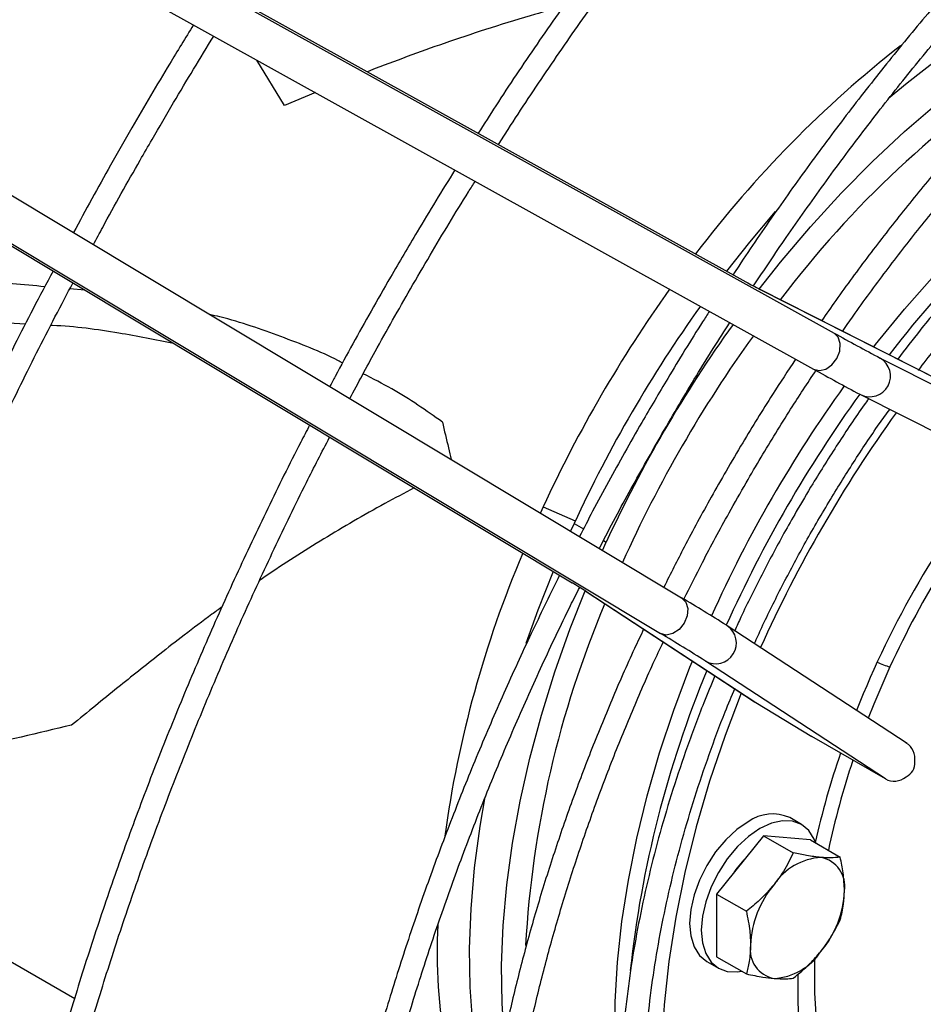
# Model space of a CAD drawing. Units: millimetres. Extents: x 5 to 414, y 3 to 291.
# Drawn here: x 306 to 308, y 89 to 91 of the extents above; entities that cross this region are included whole.
import ezdxf

# ---------------------------------------------------------------- set-up
doc = ezdxf.new("R2010")
doc.units = ezdxf.units.MM

msp = doc.modelspace()

# ---------------------------------------------------------------- linework, layer by layer
at = {"color": 7, "linetype": 'Continuous', "lineweight": 25}
for p, q in [((306.0955, 91.161), (307.6836, 90.2797)), ((306.2724, 91.0583), (307.8606, 90.177)), ((306.2313, 90.9858), (307.8194, 90.1046)), ((306.7565, 90.6339), (306.7011, 90.7251)), ((306.8188, 90.6598), (306.7565, 90.6339)), ((305.7775, 90.6102), (307.3346, 89.6753)), ((305.9971, 90.5802), (307.5542, 89.6453)), ((305.9549, 90.5084), (307.512, 89.5734)), ((306.356, 90.2628), (306.3255, 90.2655)), ((308.0732, 90.0817), (307.7102, 90.2653)), ((307.712, 90.2643), (307.7102, 90.2653)), ((308.0758, 90.0804), (307.712, 90.2643)), ((307.9533, 90.1266), (308.3388, 89.9317)), ((307.9122, 90.0541), (307.9139, 90.0532)), ((307.9139, 90.0532), (308.299, 89.8584)), ((307.2763, 89.828), (307.2706, 89.8156)), ((307.3382, 89.7945), (307.3312, 89.7791)), ((307.3955, 89.7405), (307.4031, 89.757)), ((307.3604, 89.6595), (307.7007, 89.4366)), ((307.3622, 89.6584), (307.3604, 89.6595)), ((307.3622, 89.6584), (307.7032, 89.435)), ((307.6443, 89.5901), (307.646, 89.589)), ((308.007, 89.3526), (307.646, 89.589)), ((307.9635, 89.2816), (307.6021, 89.5182)), ((307.7032, 89.435), (307.8161, 89.3667)), ((307.9635, 89.2816), (307.8161, 89.3667)), ((307.7949, 89.1902), (307.7714, 89.2038)), ((307.7187, 89.1675), (307.6244, 89.0502)), ((307.7187, 89.1675), (307.7786, 89.1329)), ((307.813, 89.1591), (307.7187, 89.1675)), ((307.813, 89.1591), (307.8729, 89.1245)), ((305.9748, 89.0491), (306.3354, 88.8409)), ((307.6244, 89.0502), (307.6843, 89.0157)), ((307.6244, 89.0502), (307.6244, 88.9245)), ((307.6047, 88.9152), (307.6283, 88.9016)), ((307.6244, 88.9245), (307.6843, 88.8899))]:
    msp.add_line(p, q, dxfattribs=at)
at = {"color": 8, "linetype": 'Continuous', "lineweight": 25}
for p, q in [((307.2763, 89.828), (307.3407, 89.7999)), ((307.3382, 89.7945), (307.3572, 89.7835)), ((307.3975, 89.7603), (307.4031, 89.757))]:
    msp.add_line(p, q, dxfattribs=at)
at = {"color": 7, "linetype": 'Continuous', "lineweight": 25, "flags": 128}
for points in [[(308.5231, 90.9571), (308.4787, 90.9444), (308.4121, 90.9214), (308.3449, 90.8931), (308.2772, 90.8599), (308.2093, 90.8216), (308.1416, 90.7787), (308.0741, 90.731), (308.0073, 90.679), (307.97, 90.6478)], [(307.7102, 90.2653), (307.7531, 90.3195), (307.8129, 90.3902), (307.8745, 90.4577), (307.9377, 90.5216), (308.0022, 90.5818), (308.0678, 90.6381), (308.1342, 90.6901), (308.2013, 90.7378), (308.2687, 90.7809), (308.3362, 90.8193), (308.3997, 90.8511)], [(307.7421, 90.4207), (307.6906, 90.3596), (307.6445, 90.3015)], [(307.8194, 90.1046), (307.8309, 90.1015), (307.8438, 90.1045), (307.8561, 90.113), (307.866, 90.1257), (307.8719, 90.1407), (307.8729, 90.1557), (307.8689, 90.1685), (307.8606, 90.177)], [(307.2962, 89.6983), (307.2654, 89.6202), (307.2414, 89.5534)], [(307.1977, 88.7686), (307.1938, 88.8303), (307.1928, 88.9076), (307.1959, 88.9873), (307.2031, 89.069), (307.2145, 89.1524), (307.2299, 89.2371), (307.2492, 89.323), (307.2726, 89.4096), (307.2997, 89.4966), (307.3306, 89.5838), (307.3604, 89.6595)], [(307.5542, 89.6453), (307.5626, 89.6368), (307.5665, 89.6241), (307.5653, 89.6092), (307.5592, 89.5943), (307.5492, 89.5817), (307.5367, 89.5733), (307.5236, 89.5704), (307.512, 89.5734)], [(307.6741, 89.454), (307.6416, 89.369), (307.6104, 89.277), (307.5834, 89.1852), (307.5607, 89.094), (307.5425, 89.0039), (307.5287, 88.9152), (307.5195, 88.8282), (307.5149, 88.7434), (307.5149, 88.6611), (307.5195, 88.5816), (307.5287, 88.5052), (307.5425, 88.4324), (307.5607, 88.3633), (307.5834, 88.2984), (307.6104, 88.2378), (307.6416, 88.1817), (307.6769, 88.1306)], [(307.1593, 89.2454), (307.1491, 89.1866), (307.1379, 89.1028), (307.1308, 89.0208), (307.1279, 88.9408), (307.1291, 88.8631), (307.1346, 88.7882), (307.1441, 88.7161), (307.1579, 88.6473), (307.1674, 88.6098)], [(307.688, 89.1956), (307.665, 89.1797), (307.6429, 89.1592), (307.6226, 89.1349), (307.6047, 89.1076), (307.5901, 89.0785), (307.5792, 89.0487), (307.5725, 89.0193), (307.5702, 88.9915), (307.5725, 88.9662), (307.5792, 88.9446), (307.5901, 88.9273), (307.6047, 88.9152), (307.6047, 88.9152)], [(307.8236, 89.153), (307.8205, 89.1608), (307.8096, 89.1781), (307.7949, 89.1902), (307.7771, 89.1969), (307.7567, 89.1977), (307.7346, 89.1926), (307.7116, 89.182)], [(307.7116, 89.182), (307.6886, 89.1661), (307.6665, 89.1456), (307.6461, 89.1213), (307.6283, 89.094), (307.6136, 89.0649), (307.6027, 89.0351), (307.596, 89.0057), (307.5938, 88.9779), (307.596, 88.9526), (307.6027, 88.931), (307.6136, 88.9137), (307.6283, 88.9016), (307.6461, 88.8949), (307.6665, 88.8941), (307.6748, 88.8954)], [(307.6795, 89.1188), (307.6635, 89.0996), (307.6591, 89.0934)], [(308.4381, 88.3008), (308.3945, 88.2882), (308.3388, 88.2764), (308.2844, 88.2698), (308.2317, 88.2686), (308.1809, 88.2727), (308.1322, 88.2821), (308.086, 88.2968), (308.0424, 88.3167), (308.0017, 88.3416), (307.964, 88.3715), (307.9296, 88.4063), (307.8986, 88.4456), (307.8712, 88.4895), (307.8475, 88.5375), (307.8276, 88.5895), (307.8117, 88.6453), (307.7998, 88.7045), (307.7919, 88.7669), (307.7881, 88.8321), (307.7882, 88.89)]]:
    msp.add_lwpolyline(points, dxfattribs=at)
at = {"color": 8, "linetype": 'Continuous', "lineweight": 25, "flags": 128}
for points in [[(307.9401, 90.149), (307.944, 90.154), (308.0022, 90.2252), (308.0624, 90.2933), (308.1243, 90.358), (308.1876, 90.419), (308.2521, 90.4762), (308.3175, 90.5292), (308.3836, 90.5779), (308.4502, 90.6222), (308.5169, 90.6618), (308.5836, 90.6966), (308.65, 90.7264), (308.6529, 90.7276)], [(307.4313, 88.6108), (307.4238, 88.6816), (307.4203, 88.7566), (307.4209, 88.834), (307.4257, 88.9136), (307.4345, 88.9952), (307.4475, 89.0782), (307.4644, 89.1626), (307.4853, 89.2479), (307.5101, 89.3337), (307.5387, 89.4199), (307.571, 89.506), (307.5759, 89.5183)], [(307.9727, 89.5064), (307.9403, 89.432), (307.929, 89.4038)], [(307.8216, 88.9216), (307.8215, 88.9195), (307.8211, 88.8521), (307.8249, 88.7874), (307.833, 88.7256), (307.8452, 88.667), (307.8615, 88.6121), (307.8819, 88.561), (307.9062, 88.514), (307.9342, 88.4715), (307.9659, 88.4336), (308.0011, 88.4005), (308.0396, 88.3724), (308.0811, 88.3494), (308.1255, 88.3318), (308.1725, 88.3194), (308.2219, 88.3126), (308.2734, 88.3112), (308.3267, 88.3153), (308.3815, 88.3248), (308.4201, 88.3345)]]:
    msp.add_lwpolyline(points, dxfattribs=at)
at = {"color": 7, "linetype": 'Continuous', "lineweight": 25}
for centre, radius, start, end in [((309.3973, 88.9611), 2.2767, 128.0535, 142.8562), ((309.3856, 89.0114), 2.0459, 123.1293, 142.958), ((309.7032, 88.806), 2.182, 126.6863, 142.5346), ((308.2548, 91.2962), 1.1659, 240.6659, 242.2546), ((309.7311, 88.6944), 2.7038, 144.4874, 155.214), ((309.7732, 88.6701), 2.682, 144.4166, 155.2145), ((309.838, 88.6327), 2.682, 144.3893, 155.2144), ((309.8272, 88.6389), 2.6231, 144.2458, 155.7465), ((309.7265, 93.4974), 3.8088, 240.6659, 242.2546), ((309.6853, 93.425), 3.8088, 240.6659, 242.2546), ((310.0877, 88.4886), 2.6805, 144.2615, 155.7325), ((310.16, 88.4468), 2.6823, 144.1687, 155.8266), ((309.766, 88.6743), 2.0041, 141.8159, 158.181), ((309.2843, 88.8637), 2.2264, 156.9677, 172.1806), ((306.7479, 88.6859), 1.1502, 57.7199, 59.3303), ((305.6376, 86.4135), 3.7574, 57.7199, 59.3303), ((309.2968, 88.8322), 2.0591, 157.0971, 176.8095), ((305.5955, 86.3416), 3.7574, 57.7199, 59.3303), ((309.618, 88.6642), 2.1792, 157.4701, 173.875), ((309.4856, 88.7773), 1.7052, 160.9646, 167.2511), ((307.7369, 89.1275), 0.0838, 65.6929, 125.6176), ((307.8415, 89.0024), 0.1217, 93.4295, 146.5651), ((307.8234, 89.0662), 0.0586, 350.7481, 79.4532), ((307.8972, 88.9385), 0.2047, 140.2279, 177.3607), ((307.6769, 89.0662), 0.2047, 320.2279, 357.3607), ((308.1573, 88.934), 1.0941, 177.1238, 203.2269), ((307.7506, 88.9385), 0.0586, 170.7481, 259.4532), ((307.7326, 89.0023), 0.1217, 273.4295, 326.5651)]:
    msp.add_arc(centre, radius, start, end, dxfattribs=at)
at = {"color": 8, "linetype": 'Continuous', "lineweight": 25}
for centre, radius, start, end in [((307.9321, 90.0907), 0.0417, 244.1026, 59.471), ((310.0076, 88.5348), 2.6232, 144.1627, 155.8307), ((309.7201, 88.7006), 1.9243, 141.4222, 155.2429), ((307.6226, 89.5545), 0.0417, 240.5294, 55.859), ((308.028, 89.6958), 0.1973, 245.7969, 253.7169), ((309.4407, 88.8027), 1.6266, 161.4828, 168.0939)]:
    msp.add_arc(centre, radius, start, end, dxfattribs=at)
at = {"color": 7, "linetype": 'Continuous', "lineweight": 25}
for centre, major_axis, ratio, start_param, end_param in [((307.7243, 89.471), (0.0502, -0.0313), 0.704113, 4.681574, 4.731781), ((307.9845, 89.3176), (0.0216, 0.0356), 0.893593, 5.170972, 6.302655), ((307.9678, 89.3285), (0.0502, -0.0313), 0.704113, 5.873182, 6.741691), ((307.9845, 89.3176), (0.0216, 0.0356), 0.893593, 3.161062, 4.302463)]:
    msp.add_ellipse(centre, major_axis=major_axis, ratio=ratio, start_param=start_param, end_param=end_param, dxfattribs=at)
for points, knots in [([(311.0678, 92.8093), (311.0438, 92.8193), (310.9929, 92.8404), (310.9122, 92.8669), (310.8266, 92.8901), (310.7387, 92.9084), (310.6489, 92.922), (310.5571, 92.9307), (310.4634, 92.9346), (310.3681, 92.9337), (310.2712, 92.928), (310.1728, 92.9175), (310.0731, 92.9022), (309.9722, 92.882), (309.8702, 92.8572), (309.7672, 92.8276), (309.6635, 92.7932), (309.559, 92.7543), (309.454, 92.7107), (309.3485, 92.6627), (309.2427, 92.6101), (309.1368, 92.5531), (309.0308, 92.4918), (308.925, 92.4262), (308.8193, 92.3564), (308.714, 92.2826), (308.6092, 92.2047), (308.5051, 92.1229), (308.4016, 92.0374), (308.2991, 91.9481), (308.1975, 91.8553), (308.0971, 91.759), (307.9979, 91.6594), (307.9001, 91.5565), (307.8037, 91.4505), (307.709, 91.3416), (307.616, 91.2299), (307.5248, 91.1155), (307.4356, 90.9985), (307.3485, 90.8791), (307.2636, 90.7574), (307.196, 90.657), (307.1576, 90.5966), (307.1459, 90.5781)], [0, 0, 0, 0, 0.02208, 0.046764, 0.071455, 0.096156, 0.12087, 0.145596, 0.170336, 0.19509, 0.219856, 0.244633, 0.269421, 0.294218, 0.319022, 0.343832, 0.368647, 0.393466, 0.418288, 0.443112, 0.467937, 0.492762, 0.517587, 0.542412, 0.567237, 0.59206, 0.616882, 0.641703, 0.666523, 0.691342, 0.716159, 0.740976, 0.765791, 0.790605, 0.815418, 0.84023, 0.865042, 0.889852, 0.914662, 0.939472, 0.964281, 0.989089, 1, 1, 1, 1]), ([(307.1867, 90.5555), (307.193, 90.5655), (307.2258, 90.6174), (307.2874, 90.7093), (307.3713, 90.8307), (307.4576, 90.9498), (307.546, 91.0666), (307.6363, 91.1808), (307.7284, 91.2924), (307.8223, 91.4011), (307.9178, 91.5069), (308.0147, 91.6097), (308.113, 91.7092), (308.2125, 91.8054), (308.3132, 91.8981), (308.4148, 91.9873), (308.5173, 92.0728), (308.6205, 92.1545), (308.7243, 92.2323), (308.8285, 92.3062), (308.9331, 92.3759), (309.0379, 92.4415), (309.1427, 92.5029), (309.2475, 92.5599), (309.3521, 92.6126), (309.4563, 92.6608), (309.5601, 92.7045), (309.6632, 92.7436), (309.7657, 92.7782), (309.8673, 92.808), (309.9679, 92.8332), (310.0674, 92.8537), (310.1657, 92.8695), (310.2626, 92.8804), (310.3581, 92.8867), (310.452, 92.8881), (310.5442, 92.8847), (310.6347, 92.8768), (310.723, 92.8634), (310.7813, 92.8528), (310.8096, 92.8452), (310.8098, 92.8452)], [0, 0, 0, 0, 0.006457, 0.033308, 0.060157, 0.087007, 0.113855, 0.140703, 0.167551, 0.194397, 0.221242, 0.248086, 0.27493, 0.301771, 0.328612, 0.355451, 0.382288, 0.409124, 0.435959, 0.462792, 0.489624, 0.516454, 0.543283, 0.570111, 0.596938, 0.623766, 0.650593, 0.677421, 0.70425, 0.731082, 0.757917, 0.784756, 0.811602, 0.838454, 0.865316, 0.892189, 0.919074, 0.945973, 0.972887, 0.999817, 1, 1, 1, 1]), ([(310.7172, 92.024), (310.6965, 92.0319), (310.6514, 92.049), (310.5792, 92.0698), (310.5011, 92.0874), (310.4209, 92.1001), (310.3388, 92.108), (310.2549, 92.1111), (310.1692, 92.1094), (310.0821, 92.1029), (309.9935, 92.0915), (309.9036, 92.0754), (309.8126, 92.0544), (309.7206, 92.0287), (309.6278, 91.9984), (309.5343, 91.9633), (309.4403, 91.9237), (309.3458, 91.8795), (309.2512, 91.8309), (309.1564, 91.7779), (309.0616, 91.7206), (308.9671, 91.6591), (308.8729, 91.5935), (308.7792, 91.5238), (308.6861, 91.4503), (308.5938, 91.373), (308.5024, 91.2921), (308.412, 91.2076), (308.3229, 91.1197), (308.235, 91.0285), (308.1487, 90.9343), (308.0639, 90.837), (307.9809, 90.7369), (307.8998, 90.6342), (307.8205, 90.5289), (307.7436, 90.4212), (307.6894, 90.3428), (307.6616, 90.2998), (307.6579, 90.294)], [0, 0, 0, 0, 0.024058, 0.052476, 0.080909, 0.10936, 0.137831, 0.166324, 0.194839, 0.223373, 0.251926, 0.280494, 0.309076, 0.337668, 0.366269, 0.394876, 0.423488, 0.452103, 0.480719, 0.509336, 0.537953, 0.566569, 0.595183, 0.623796, 0.652407, 0.681016, 0.709623, 0.738228, 0.766831, 0.795433, 0.824033, 0.852631, 0.881228, 0.909824, 0.938419, 0.967013, 0.995607, 1, 1, 1, 1]), ([(307.6988, 90.2714), (307.7205, 90.3039), (307.7666, 90.3731), (307.84, 90.4763), (307.9181, 90.5814), (307.9983, 90.684), (308.0802, 90.784), (308.164, 90.8812), (308.2493, 90.9754), (308.3361, 91.0665), (308.4242, 91.1544), (308.5135, 91.2389), (308.6038, 91.3199), (308.695, 91.3973), (308.787, 91.4709), (308.8795, 91.5407), (308.9726, 91.6064), (309.0659, 91.6681), (309.1594, 91.7256), (309.2529, 91.7788), (309.3463, 91.8277), (309.4394, 91.8721), (309.532, 91.9121), (309.6241, 91.9475), (309.7155, 91.9783), (309.806, 92.0045), (309.8954, 92.0259), (309.9838, 92.0427), (310.0708, 92.0547), (310.1564, 92.062), (310.2405, 92.0645), (310.323, 92.0622), (310.4036, 92.0552), (310.4823, 92.0435), (310.5589, 92.0267), (310.6177, 92.0107), (310.6501, 91.9988), (310.6586, 91.9957)], [0, 0, 0, 0, 0.025921, 0.055124, 0.084326, 0.113528, 0.142728, 0.171927, 0.201125, 0.23032, 0.259514, 0.288706, 0.317896, 0.347083, 0.376269, 0.405452, 0.434632, 0.463811, 0.492987, 0.522162, 0.551335, 0.580507, 0.60968, 0.638853, 0.668028, 0.697206, 0.726389, 0.75558, 0.78478, 0.813993, 0.843221, 0.872466, 0.901733, 0.931023, 0.960336, 0.989675, 1, 1, 1, 1]), ([(309.9624, 91.3973), (309.9464, 91.4023), (309.9089, 91.4142), (309.8474, 91.4272), (309.7784, 91.4373), (309.7074, 91.4425), (309.6347, 91.4428), (309.5604, 91.4383), (309.4846, 91.429), (309.4076, 91.4149), (309.3295, 91.396), (309.2504, 91.3723), (309.1706, 91.344), (309.0902, 91.311), (309.0094, 91.2735), (308.9283, 91.2316), (308.8472, 91.1852), (308.7662, 91.1346), (308.6855, 91.0799), (308.6052, 91.021), (308.5255, 90.9583), (308.4467, 90.8918), (308.3688, 90.8217), (308.292, 90.7481), (308.2165, 90.6712), (308.1424, 90.5911), (308.0699, 90.508), (307.9991, 90.4221), (307.9304, 90.3335), (307.8758, 90.26), (307.8451, 90.2153), (307.8358, 90.2018)], [0, 0, 0, 0, 0.026226, 0.061471, 0.096752, 0.132073, 0.167437, 0.202842, 0.238284, 0.273759, 0.30926, 0.344782, 0.38032, 0.415869, 0.451425, 0.486985, 0.522546, 0.558107, 0.593665, 0.62922, 0.664772, 0.70032, 0.735865, 0.771405, 0.806942, 0.842476, 0.878007, 0.913535, 0.949061, 0.984585, 1, 1, 1, 1]), ([(307.8778, 90.1805), (307.8848, 90.1907), (307.913, 90.2317), (307.9646, 90.3014), (308.0326, 90.3893), (308.1026, 90.4744), (308.1742, 90.5567), (308.2474, 90.636), (308.322, 90.7122), (308.3979, 90.7851), (308.4748, 90.8544), (308.5525, 90.9201), (308.631, 90.9821), (308.7101, 91.0401), (308.7895, 91.0941), (308.8691, 91.1439), (308.9487, 91.1895), (309.0282, 91.2308), (309.1073, 91.2676), (309.186, 91.2999), (309.2639, 91.3276), (309.3411, 91.3507), (309.4172, 91.3692), (309.4922, 91.3829), (309.5658, 91.3919), (309.638, 91.3962), (309.7085, 91.3957), (309.7773, 91.3905), (309.8441, 91.3802), (309.8911, 91.3705), (309.9153, 91.3629), (309.9185, 91.3619)], [0, 0, 0, 0, 0.011953, 0.048339, 0.084722, 0.121103, 0.157481, 0.193856, 0.230227, 0.266594, 0.302958, 0.339317, 0.375671, 0.41202, 0.448365, 0.484705, 0.521041, 0.557375, 0.593707, 0.630039, 0.666373, 0.702712, 0.73906, 0.775421, 0.811803, 0.84821, 0.88465, 0.921129, 0.957653, 0.994227, 1, 1, 1, 1]), ([(309.3281, 90.8711), (309.3244, 90.872), (309.3021, 90.8775), (309.2594, 90.8827), (309.2, 90.8866), (309.1387, 90.8852), (309.0759, 90.8791), (309.0118, 90.8681), (308.9466, 90.8524), (308.8805, 90.8319), (308.8137, 90.8067), (308.7464, 90.777), (308.6788, 90.7427), (308.6112, 90.704), (308.5437, 90.6611), (308.4765, 90.6141), (308.4099, 90.563), (308.3441, 90.5082), (308.2792, 90.4497), (308.2155, 90.3878), (308.1531, 90.3226), (308.0923, 90.2542), (308.0372, 90.1883), (308.0033, 90.1441), (307.9884, 90.1246)], [0, 0, 0, 0, 0.0095413, 0.0567488, 0.1040475, 0.1514426, 0.19893, 0.2464987, 0.294134, 0.3418203, 0.3895429, 0.4372892, 0.485049, 0.5328144, 0.5805783, 0.6283373, 0.6760892, 0.7238328, 0.7715679, 0.8192945, 0.867013, 0.9147243, 0.9624291, 1, 1, 1, 1]), ([(307.3168, 90.8328), (307.2946, 90.8267), (307.242, 90.8121), (307.1623, 90.7872), (307.0799, 90.7597), (307.0032, 90.732), (306.9518, 90.713), (306.9254, 90.7025), (306.9232, 90.7017)], [0, 0, 0, 0, 0.164943, 0.39095, 0.601003, 0.791706, 0.982656, 1, 1, 1, 1]), ([(308.0298, 90.1018), (308.0403, 90.1156), (308.0694, 90.1539), (308.1192, 90.2139), (308.1789, 90.2816), (308.2401, 90.3462), (308.3025, 90.4075), (308.3661, 90.4654), (308.4305, 90.5197), (308.4956, 90.5701), (308.5612, 90.6166), (308.627, 90.659), (308.6929, 90.6972), (308.7586, 90.731), (308.8239, 90.7604), (308.8886, 90.7853), (308.9525, 90.8056), (309.0154, 90.8212), (309.0771, 90.8321), (309.1375, 90.8384), (309.1962, 90.8398), (309.2463, 90.8374), (309.276, 90.8327), (309.2874, 90.8309)], [0, 0, 0, 0, 0.0279552, 0.0775194, 0.1270769, 0.1766266, 0.2261673, 0.2756981, 0.325218, 0.3747266, 0.4242237, 0.4737096, 0.5231856, 0.5726539, 0.6221183, 0.6715827, 0.721054, 0.770542, 0.8200596, 0.869623, 0.9192512, 0.9689642, 1, 1, 1, 1]), ([(306.574, 90.7956), (306.5579, 90.7695), (306.5157, 90.7012), (306.4753, 90.6318), (306.4504, 90.5888)], [0, 0, 0, 0, 0.382328, 1, 1, 1, 1]), ([(306.4908, 90.5655), (306.5051, 90.5902), (306.5456, 90.66), (306.5875, 90.7287), (306.6146, 90.7731)], [0, 0, 0, 0, 0.354875, 1, 1, 1, 1]), ([(306.4504, 90.5888), (306.436, 90.5639), (306.3961, 90.4943), (306.3576, 90.4238), (306.3329, 90.3786)], [0, 0, 0, 0, 0.358043, 1, 1, 1, 1]), ([(306.3731, 90.3545), (306.3793, 90.366), (306.4096, 90.423), (306.4492, 90.4932), (306.4828, 90.5517), (306.4908, 90.5655)], [0, 0, 0, 0, 0.16307, 0.802342, 1, 1, 1, 1]), ([(307.0988, 90.5044), (307.0734, 90.4631), (307.0294, 90.3919), (306.9873, 90.3195), (306.9695, 90.2891)], [0, 0, 0, 0, 0.579103, 1, 1, 1, 1]), ([(307.0099, 90.2657), (307.023, 90.2882), (307.0611, 90.3536), (307.1043, 90.4257), (307.1353, 90.4745), (307.1399, 90.4816)], [0, 0, 0, 0, 0.3100863, 0.8996509, 1, 1, 1, 1]), ([(306.2919, 90.3013), (306.2785, 90.2762), (306.2396, 90.2029), (306.1781, 90.0802), (306.1073, 89.9334), (306.0397, 89.7857), (305.975, 89.6373), (305.9136, 89.4884), (305.8553, 89.3391), (305.8002, 89.1895), (305.7485, 89.0399), (305.7001, 88.8903), (305.6552, 88.741), (305.6137, 88.592), (305.5757, 88.4436), (305.5412, 88.2958), (305.5104, 88.1489), (305.4831, 88.003), (305.4595, 87.8582), (305.4395, 87.7147), (305.4232, 87.5727), (305.4107, 87.4322), (305.4018, 87.2934), (305.3967, 87.1565), (305.3953, 87.0216), (305.3977, 86.8889), (305.4038, 86.7584), (305.4136, 86.6304), (305.4271, 86.5049), (305.4444, 86.3821), (305.4654, 86.2622), (305.49, 86.1451), (305.5183, 86.0311), (305.5502, 85.9203), (305.5857, 85.8128), (305.6247, 85.7087), (305.6673, 85.6081), (305.7133, 85.5112), (305.7628, 85.4179), (305.8156, 85.3285), (305.8717, 85.2431), (305.9311, 85.1616), (305.9936, 85.0842), (306.0593, 85.011), (306.128, 84.9421), (306.1998, 84.8776), (306.2639, 84.825), (306.3053, 84.7957), (306.3207, 84.7848)], [0, 0, 0, 0, 0.011561, 0.033733, 0.055904, 0.078076, 0.100248, 0.12242, 0.144593, 0.166766, 0.18894, 0.211114, 0.233289, 0.255465, 0.277642, 0.299819, 0.321997, 0.344176, 0.366356, 0.388537, 0.410719, 0.432902, 0.455085, 0.47727, 0.499455, 0.521641, 0.543827, 0.566014, 0.588201, 0.610387, 0.632572, 0.654756, 0.676939, 0.699118, 0.721295, 0.743468, 0.765635, 0.787797, 0.809953, 0.832101, 0.85424, 0.876371, 0.898492, 0.920604, 0.942707, 0.964801, 0.986888, 1, 1, 1, 1]), ([(306.2753, 90.2699), (306.2538, 90.272), (306.1795, 90.2792), (306.0455, 90.2796), (305.8805, 90.2708), (305.7174, 90.2503), (305.5698, 90.2235), (305.4776, 90.1996), (305.436, 90.1888)], [0, 0, 0, 0, 0.078197, 0.270466, 0.472277, 0.657815, 0.845822, 1, 1, 1, 1]), ([(306.1167, 85.0209), (306.1048, 85.0328), (306.0705, 85.0674), (306.0169, 85.1293), (305.9557, 85.2062), (305.8979, 85.2874), (305.8433, 85.3725), (305.792, 85.4615), (305.744, 85.5543), (305.6995, 85.6508), (305.6583, 85.7509), (305.6206, 85.8544), (305.5865, 85.9614), (305.5559, 86.0716), (305.5289, 86.185), (305.5055, 86.3015), (305.4857, 86.4209), (305.4696, 86.5431), (305.4571, 86.6679), (305.4484, 86.7953), (305.4433, 86.9252), (305.442, 87.0573), (305.4444, 87.1916), (305.4504, 87.3278), (305.4602, 87.466), (305.4737, 87.6058), (305.4908, 87.7473), (305.5116, 87.8901), (305.5361, 88.0343), (305.5642, 88.1796), (305.5958, 88.3258), (305.631, 88.4729), (305.6698, 88.6206), (305.712, 88.7689), (305.7577, 88.9175), (305.8067, 89.0663), (305.8591, 89.2152), (305.9148, 89.364), (305.9737, 89.5125), (306.0357, 89.6606), (306.1009, 89.8081), (306.1691, 89.9549), (306.2404, 90.1008), (306.2948, 90.2083), (306.3261, 90.2667), (306.3318, 90.2773)], [0, 0, 0, 0, 0.012613, 0.036644, 0.060666, 0.084677, 0.108678, 0.132669, 0.15665, 0.180623, 0.204588, 0.228547, 0.2525, 0.276448, 0.300392, 0.324333, 0.348272, 0.372209, 0.396145, 0.42008, 0.444015, 0.46795, 0.491885, 0.515821, 0.539757, 0.563694, 0.587632, 0.61157, 0.63551, 0.65945, 0.683392, 0.707334, 0.731277, 0.75522, 0.779165, 0.80311, 0.827056, 0.851003, 0.87495, 0.898898, 0.922846, 0.946795, 0.970744, 0.994693, 1, 1, 1, 1]), ([(306.9695, 90.2891), (306.9565, 90.2663), (306.9187, 90.2003), (306.878, 90.1271), (306.8514, 90.0762), (306.8479, 90.0694)], [0, 0, 0, 0, 0.3131536, 0.9079187, 1, 1, 1, 1]), ([(306.888, 90.0453), (306.9048, 90.0768), (306.9442, 90.1508), (306.9859, 90.2238), (307.0099, 90.2657)], [0, 0, 0, 0, 0.425123, 1, 1, 1, 1]), ([(307.6103, 90.2206), (307.6057, 90.2136), (307.5769, 90.1693), (307.5315, 90.0949), (307.4917, 90.027), (307.4744, 89.9975)], [0, 0, 0, 0, 0.096851, 0.607822, 1, 1, 1, 1]), ([(306.2362, 90.1946), (306.2062, 90.1963), (306.1256, 90.2008), (305.9894, 90.1963), (305.8297, 90.1818), (305.6717, 90.1562), (305.5227, 90.1233), (305.4305, 90.0958), (305.3863, 90.0827)], [0, 0, 0, 0, 0.105904, 0.284654, 0.469322, 0.657413, 0.836092, 1, 1, 1, 1]), ([(306.8735, 90.1169), (306.8704, 90.1185), (306.8326, 90.1386), (306.7503, 90.1699), (306.6639, 90.2009), (306.6135, 90.2126), (306.6066, 90.2142)], [0, 0, 0, 0, 0.039682, 0.488437, 0.930542, 1, 1, 1, 1]), ([(307.5149, 89.9742), (307.5266, 89.9943), (307.5605, 90.0526), (307.6058, 90.1274), (307.6405, 90.1812), (307.6513, 90.1979)], [0, 0, 0, 0, 0.266062, 0.772012, 1, 1, 1, 1]), ([(306.5342, 90.1558), (306.4977, 90.1631), (306.4189, 90.1789), (306.3354, 90.1902), (306.2887, 90.1922), (306.2876, 90.1923)], [0, 0, 0, 0, 0.457664, 0.987148, 1, 1, 1, 1]), ([(307.7833, 90.1246), (307.7677, 90.1011), (307.7312, 90.0459), (307.685, 89.9706), (307.6547, 89.9188), (307.6436, 89.8998)], [0, 0, 0, 0, 0.320323, 0.750955, 1, 1, 1, 1]), ([(307.684, 89.8764), (307.694, 89.8935), (307.723, 89.9432), (307.7693, 90.0188), (307.8071, 90.0761), (307.8241, 90.102)], [0, 0, 0, 0, 0.223611, 0.648967, 1, 1, 1, 1]), ([(307.0739, 89.9981), (307.0414, 90.0211), (306.9924, 90.0557), (306.9343, 90.0852), (306.9148, 90.0951)], [0, 0, 0, 0, 0.66429, 1, 1, 1, 1]), ([(307.93, 90.0451), (307.927, 90.041), (307.9056, 90.0116), (307.8679, 89.9546), (307.8225, 89.883), (307.7955, 89.837), (307.7846, 89.8183)], [0, 0, 0, 0, 0.056604, 0.408187, 0.759754, 1, 1, 1, 1]), ([(307.825, 89.795), (307.8333, 89.8091), (307.8573, 89.8503), (307.8992, 89.9171), (307.9401, 89.9792), (307.9652, 90.014), (307.9722, 90.0237)], [0, 0, 0, 0, 0.180418, 0.523791, 0.867185, 1, 1, 1, 1]), ([(306.8073, 89.9919), (306.8013, 89.9805), (306.7722, 89.9251), (306.7227, 89.8245), (306.6592, 89.6903), (306.5988, 89.5552), (306.5415, 89.4196), (306.4874, 89.2835), (306.4366, 89.1471), (306.389, 89.0106), (306.3448, 88.8742), (306.304, 88.738), (306.2667, 88.6022), (306.2328, 88.4669), (306.2026, 88.3324), (306.1759, 88.1987), (306.1529, 88.0662), (306.1335, 87.9348), (306.1178, 87.8049), (306.1058, 87.6764), (306.0975, 87.5497), (306.0929, 87.4249), (306.0921, 87.3021), (306.0951, 87.1814), (306.1017, 87.063), (306.1121, 86.9472), (306.1263, 86.8339), (306.1441, 86.7234), (306.1656, 86.6158), (306.1908, 86.5112), (306.2196, 86.4097), (306.252, 86.3116), (306.288, 86.2169), (306.3275, 86.1257), (306.3704, 86.0381), (306.4168, 85.9543), (306.4665, 85.8744), (306.5195, 85.7985), (306.5756, 85.7266), (306.635, 85.659), (306.6973, 85.5954), (306.7629, 85.5366), (306.8092, 85.498), (306.8343, 85.4803), (306.8358, 85.4792)], [0, 0, 0, 0, 0.006417, 0.031225, 0.056034, 0.080843, 0.105652, 0.130462, 0.155273, 0.180085, 0.204897, 0.22971, 0.254525, 0.27934, 0.304157, 0.328975, 0.353794, 0.378615, 0.403437, 0.428261, 0.453085, 0.477911, 0.502739, 0.527567, 0.552395, 0.577224, 0.602053, 0.626881, 0.651708, 0.676531, 0.701352, 0.726168, 0.750978, 0.775781, 0.800575, 0.825359, 0.850131, 0.874891, 0.899637, 0.92437, 0.949089, 0.973795, 0.99849, 1, 1, 1, 1]), ([(307.0739, 89.9981), (307.0779, 89.9809), (307.0838, 89.9559), (307.0899, 89.9308), (307.0917, 89.923)], [0, 0, 0, 0, 0.689806, 1, 1, 1, 1]), ([(307.4744, 89.9975), (307.4628, 89.9772), (307.4291, 89.9182), (307.387, 89.8418), (307.358, 89.7853), (307.3493, 89.7683)], [0, 0, 0, 0, 0.269101, 0.780148, 1, 1, 1, 1]), ([(306.6884, 85.6723), (306.6733, 85.6882), (306.638, 85.7252), (306.5861, 85.7882), (306.5322, 85.8606), (306.4817, 85.9372), (306.4345, 86.0176), (306.3905, 86.1018), (306.35, 86.1897), (306.3129, 86.2812), (306.2793, 86.3761), (306.2492, 86.4745), (306.2226, 86.576), (306.1997, 86.6807), (306.1804, 86.7884), (306.1647, 86.8989), (306.1527, 87.0121), (306.1443, 87.1279), (306.1397, 87.2461), (306.1388, 87.3667), (306.1415, 87.4893), (306.148, 87.6139), (306.1582, 87.7404), (306.172, 87.8685), (306.1896, 87.9981), (306.2107, 88.1291), (306.2355, 88.2612), (306.2639, 88.3943), (306.2959, 88.5283), (306.3314, 88.663), (306.3703, 88.7981), (306.4127, 88.9336), (306.4584, 89.0693), (306.5075, 89.2049), (306.5599, 89.3403), (306.6154, 89.4754), (306.674, 89.61), (306.7358, 89.7439), (306.7935, 89.8633), (306.8318, 89.9375), (306.8474, 89.9678)], [0, 0, 0, 0, 0.020102, 0.046911, 0.073704, 0.100482, 0.127245, 0.153994, 0.18073, 0.207455, 0.23417, 0.260877, 0.287577, 0.314272, 0.340964, 0.367652, 0.394338, 0.421023, 0.447708, 0.474393, 0.501078, 0.527763, 0.55445, 0.581137, 0.607826, 0.634516, 0.661207, 0.6879, 0.714594, 0.741289, 0.767986, 0.794683, 0.821382, 0.848082, 0.874782, 0.901483, 0.928185, 0.954888, 0.981591, 1, 1, 1, 1]), ([(307.3891, 89.7444), (307.3896, 89.7455), (307.4101, 89.786), (307.4517, 89.8628), (307.4942, 89.9377), (307.5149, 89.9742)], [0, 0, 0, 0, 0.014355, 0.520553, 1, 1, 1, 1]), ([(307.6436, 89.8998), (307.6337, 89.8824), (307.6048, 89.8319), (307.5627, 89.7543), (307.5322, 89.6935), (307.5187, 89.6666)], [0, 0, 0, 0, 0.226939, 0.65784, 1, 1, 1, 1]), ([(307.0171, 89.8659), (306.9974, 89.8555), (306.9561, 89.8336), (306.8956, 89.7994), (306.8348, 89.7634), (306.7757, 89.7262), (306.7329, 89.6983), (306.7106, 89.6828), (306.7069, 89.6802)], [0, 0, 0, 0, 0.1767123, 0.3720779, 0.5638445, 0.7598547, 0.960469, 1, 1, 1, 1]), ([(307.5589, 89.6424), (307.5712, 89.667), (307.6002, 89.7253), (307.6423, 89.8032), (307.6725, 89.8562), (307.684, 89.8764)], [0, 0, 0, 0, 0.311498, 0.737121, 1, 1, 1, 1]), ([(307.7846, 89.8183), (307.7763, 89.8038), (307.7523, 89.7618), (307.7149, 89.6912), (307.6821, 89.6258), (307.6652, 89.5882), (307.6611, 89.5792)], [0, 0, 0, 0, 0.18533, 0.537125, 0.88896, 1, 1, 1, 1]), ([(307.7006, 89.5533), (307.7055, 89.5641), (307.7229, 89.6031), (307.7562, 89.6695), (307.7932, 89.7392), (307.8168, 89.7807), (307.825, 89.795)], [0, 0, 0, 0, 0.131519, 0.475166, 0.81883, 1, 1, 1, 1]), ([(307.3093, 89.6904), (307.2914, 89.6541), (307.2538, 89.5781), (307.2002, 89.4611), (307.1478, 89.3401), (307.0987, 89.2185), (307.0527, 89.0966), (307.0101, 88.9746), (306.9708, 88.8526), (306.9349, 88.7309), (306.9025, 88.6096), (306.8737, 88.489), (306.8484, 88.3691), (306.8267, 88.2502), (306.8087, 88.1325), (306.7944, 88.0162), (306.7838, 87.9014), (306.7768, 87.7883), (306.7737, 87.6771), (306.7743, 87.568), (306.7786, 87.4611), (306.7867, 87.3566), (306.7985, 87.2546), (306.814, 87.1554), (306.8332, 87.059), (306.8561, 86.9657), (306.8826, 86.8756), (306.9127, 86.7888), (306.9464, 86.7054), (306.9836, 86.6257), (307.0242, 86.5496), (307.0681, 86.4775), (307.1154, 86.4092), (307.1659, 86.3451), (307.2194, 86.285), (307.2763, 86.2297), (307.3169, 86.1932), (307.3393, 86.1764), (307.3409, 86.1753)], [0, 0, 0, 0, 0.026096, 0.054685, 0.083275, 0.111865, 0.140457, 0.16905, 0.197644, 0.22624, 0.254837, 0.283437, 0.312038, 0.340642, 0.369248, 0.397856, 0.426466, 0.455078, 0.483693, 0.512309, 0.540927, 0.569545, 0.598163, 0.626781, 0.655396, 0.684007, 0.712612, 0.74121, 0.769798, 0.798372, 0.826932, 0.855474, 0.883995, 0.912496, 0.940974, 0.96943, 0.997866, 1, 1, 1, 1]), ([(307.2336, 86.34), (307.2322, 86.3414), (307.2128, 86.3616), (307.1782, 86.4044), (307.1301, 86.4688), (307.0855, 86.5376), (307.0441, 86.6101), (307.0061, 86.6865), (306.9715, 86.7665), (306.9403, 86.85), (306.9127, 86.9369), (306.8886, 87.0271), (306.868, 87.1204), (306.8511, 87.2166), (306.8379, 87.3158), (306.8283, 87.4175), (306.8224, 87.5219), (306.8202, 87.6285), (306.8216, 87.7374), (306.8268, 87.8483), (306.8357, 87.961), (306.8483, 88.0754), (306.8645, 88.1913), (306.8844, 88.3085), (306.9078, 88.4268), (306.9349, 88.5461), (306.9655, 88.6661), (306.9996, 88.7866), (307.0371, 88.9075), (307.078, 89.0286), (307.1222, 89.1496), (307.1696, 89.2705), (307.2202, 89.3909), (307.2741, 89.5107), (307.3173, 89.6025), (307.3434, 89.654), (307.3496, 89.6662)], [0, 0, 0, 0, 0.002345, 0.033373, 0.064377, 0.095355, 0.126309, 0.157241, 0.188153, 0.219047, 0.249927, 0.280796, 0.311655, 0.342508, 0.373357, 0.404203, 0.435047, 0.465891, 0.496735, 0.52758, 0.558426, 0.589273, 0.620123, 0.650975, 0.681829, 0.712685, 0.743543, 0.774403, 0.805266, 0.836129, 0.866995, 0.897861, 0.928729, 0.959598, 0.990468, 1, 1, 1, 1]), ([(306.6314, 89.6269), (306.6246, 89.622), (306.5984, 89.6031), (306.5566, 89.5713), (306.5075, 89.5333), (306.4632, 89.498), (306.42, 89.4634), (306.3748, 89.4269), (306.345, 89.4024), (306.3292, 89.3895)], [0, 0, 0, 0, 0.059058, 0.225503, 0.3802, 0.520646, 0.661273, 0.821058, 1, 1, 1, 1]), ([(307.4781, 89.5824), (307.4719, 89.5693), (307.4494, 89.5221), (307.4136, 89.4399), (307.3711, 89.3361), (307.3319, 89.2319), (307.296, 89.1276), (307.2635, 89.0233), (307.2345, 88.9194), (307.209, 88.8161), (307.187, 88.7135), (307.1687, 88.6119), (307.154, 88.5115), (307.143, 88.4125), (307.1357, 88.3151), (307.1322, 88.2195), (307.1324, 88.126), (307.1364, 88.0346), (307.1441, 87.9457), (307.1556, 87.8594), (307.1708, 87.7759), (307.1897, 87.6953), (307.2123, 87.6179), (307.2384, 87.5439), (307.2681, 87.4733), (307.3013, 87.4064), (307.3379, 87.3432), (307.3779, 87.284), (307.4211, 87.229), (307.4637, 87.1815), (307.4932, 87.1544), (307.506, 87.1426)], [0, 0, 0, 0, 0.01359, 0.049112, 0.084635, 0.120161, 0.155689, 0.19122, 0.226755, 0.262293, 0.297835, 0.333381, 0.368931, 0.404486, 0.440046, 0.47561, 0.511177, 0.546748, 0.58232, 0.617892, 0.653461, 0.689023, 0.724575, 0.760113, 0.795629, 0.831119, 0.866577, 0.901997, 0.937375, 0.972709, 1, 1, 1, 1]), ([(307.5166, 87.1963), (307.5152, 87.1976), (307.4976, 87.2135), (307.4665, 87.2481), (307.4237, 87.3004), (307.3844, 87.3572), (307.3483, 87.4178), (307.3155, 87.4822), (307.286, 87.5503), (307.2601, 87.6218), (307.2376, 87.6968), (307.2187, 87.7749), (307.2034, 87.8561), (307.1917, 87.9402), (307.1837, 88.0269), (307.1794, 88.1162), (307.1787, 88.2078), (307.1817, 88.3015), (307.1884, 88.3971), (307.1989, 88.4944), (307.2129, 88.5933), (307.2306, 88.6934), (307.2519, 88.7945), (307.2768, 88.8966), (307.3051, 88.9992), (307.3369, 89.1023), (307.3721, 89.2055), (307.4105, 89.3086), (307.4523, 89.4115), (307.488, 89.4942), (307.5108, 89.5423), (307.5176, 89.5565)], [0, 0, 0, 0, 0.00309, 0.039716, 0.076299, 0.112835, 0.149323, 0.185766, 0.222169, 0.25854, 0.294884, 0.331208, 0.367517, 0.403817, 0.44011, 0.476401, 0.51269, 0.548981, 0.585273, 0.621569, 0.657868, 0.694171, 0.730478, 0.766788, 0.803103, 0.839421, 0.875743, 0.912067, 0.948394, 0.984724, 1, 1, 1, 1]), ([(307.6213, 89.4886), (307.6137, 89.4705), (307.594, 89.4236), (307.5657, 89.3474), (307.5364, 89.2606), (307.5106, 89.1739), (307.4883, 89.0877), (307.4695, 89.0021), (307.4543, 88.9175), (307.4429, 88.8341), (307.4351, 88.7522), (307.4311, 88.672), (307.4308, 88.5937), (307.4343, 88.5176), (307.4416, 88.444), (307.4527, 88.373), (307.4674, 88.3049), (307.4859, 88.2399), (307.508, 88.1782), (307.5337, 88.12), (307.5628, 88.0655), (307.5955, 88.0151), (307.6228, 87.9783), (307.6402, 87.9598), (307.6445, 87.9552)], [0, 0, 0, 0, 0.030092, 0.077796, 0.125506, 0.173224, 0.220949, 0.268683, 0.316428, 0.364182, 0.411948, 0.459723, 0.507509, 0.555302, 0.603099, 0.650894, 0.698679, 0.746444, 0.794176, 0.841859, 0.889478, 0.937016, 0.98446, 1, 1, 1, 1]), ([(307.6589, 88.0105), (307.6519, 88.019), (307.6332, 88.042), (307.6063, 88.084), (307.5779, 88.1357), (307.5531, 88.1913), (307.5316, 88.2503), (307.5136, 88.3128), (307.4992, 88.3784), (307.4883, 88.4469), (307.4811, 88.5182), (307.4775, 88.5921), (307.4777, 88.6682), (307.4815, 88.7464), (307.489, 88.8265), (307.5001, 88.9081), (307.5149, 88.991), (307.5332, 89.075), (307.5551, 89.1598), (307.5804, 89.245), (307.6093, 89.3305), (307.6363, 89.4037), (307.6549, 89.4481), (307.6617, 89.4641)], [0, 0, 0, 0, 0.029794, 0.07976, 0.129612, 0.179362, 0.229027, 0.278628, 0.328183, 0.377706, 0.427211, 0.476708, 0.526202, 0.575699, 0.6252, 0.67471, 0.724228, 0.773756, 0.823294, 0.87284, 0.922394, 0.971955, 1, 1, 1, 1]), ([(306.3292, 89.3895), (306.2616, 89.3736), (306.1242, 89.3414), (305.9765, 89.3088), (305.8963, 89.2902), (305.8869, 89.288)], [0, 0, 0, 0, 0.460504, 0.936345, 1, 1, 1, 1]), ([(307.7786, 89.1329), (307.7725, 89.1204), (307.7617, 89.0984), (307.7464, 89.0781), (307.7399, 89.0694)], [0, 0, 0, 0, 0.5709, 1, 1, 1, 1]), ([(307.8342, 89.1239), (307.8249, 89.1249), (307.808, 89.1269), (307.7878, 89.1311), (307.7786, 89.1329)], [0, 0, 0, 0, 0.547189, 1, 1, 1, 1]), ([(307.8729, 89.1245), (307.8667, 89.1238), (307.8559, 89.1224), (307.8407, 89.1234), (307.8342, 89.1239)], [0, 0, 0, 0, 0.5709, 1, 1, 1, 1]), ([(307.8813, 89.0568), (307.8808, 89.0687), (307.8798, 89.0906), (307.8751, 89.1139), (307.8729, 89.1245)], [0, 0, 0, 0, 0.547189, 1, 1, 1, 1]), ([(307.7399, 89.0694), (307.7306, 89.0589), (307.7137, 89.0395), (307.6935, 89.0231), (307.6843, 89.0157)], [0, 0, 0, 0, 0.547189, 1, 1, 1, 1]), ([(307.8729, 88.9988), (307.8756, 89.009), (307.8803, 89.027), (307.881, 89.0478), (307.8813, 89.0568)], [0, 0, 0, 0, 0.5709002, 1, 1, 1, 1]), ([(307.6843, 89.0157), (307.687, 89.0023), (307.6917, 88.979), (307.6924, 88.9573), (307.6928, 88.9479)], [0, 0, 0, 0, 0.5709, 1, 1, 1, 1]), ([(307.8342, 88.9353), (307.8424, 88.9465), (307.8574, 88.9669), (307.8681, 88.9888), (307.8729, 88.9988)], [0, 0, 0, 0, 0.547189, 1, 1, 1, 1]), ([(307.6928, 88.9479), (307.6922, 88.9366), (307.6913, 88.9158), (307.6865, 88.898), (307.6843, 88.8899)], [0, 0, 0, 0, 0.547189, 1, 1, 1, 1]), ([(307.7786, 88.8815), (307.7901, 88.891), (307.8103, 88.9075), (307.827, 88.9269), (307.8342, 88.9353)], [0, 0, 0, 0, 0.5709, 1, 1, 1, 1]), ([(307.6843, 88.8899), (307.6958, 88.8876), (307.716, 88.8835), (307.7327, 88.8817), (307.7399, 88.8809)], [0, 0, 0, 0, 0.5709, 1, 1, 1, 1]), ([(307.7399, 88.8809), (307.7481, 88.8804), (307.7631, 88.8795), (307.7738, 88.8809), (307.7786, 88.8815)], [0, 0, 0, 0, 0.547189, 1, 1, 1, 1])]:
    msp.add_open_spline(points, degree=3, knots=knots, dxfattribs=at)

doc.saveas('drawing.dxf')
